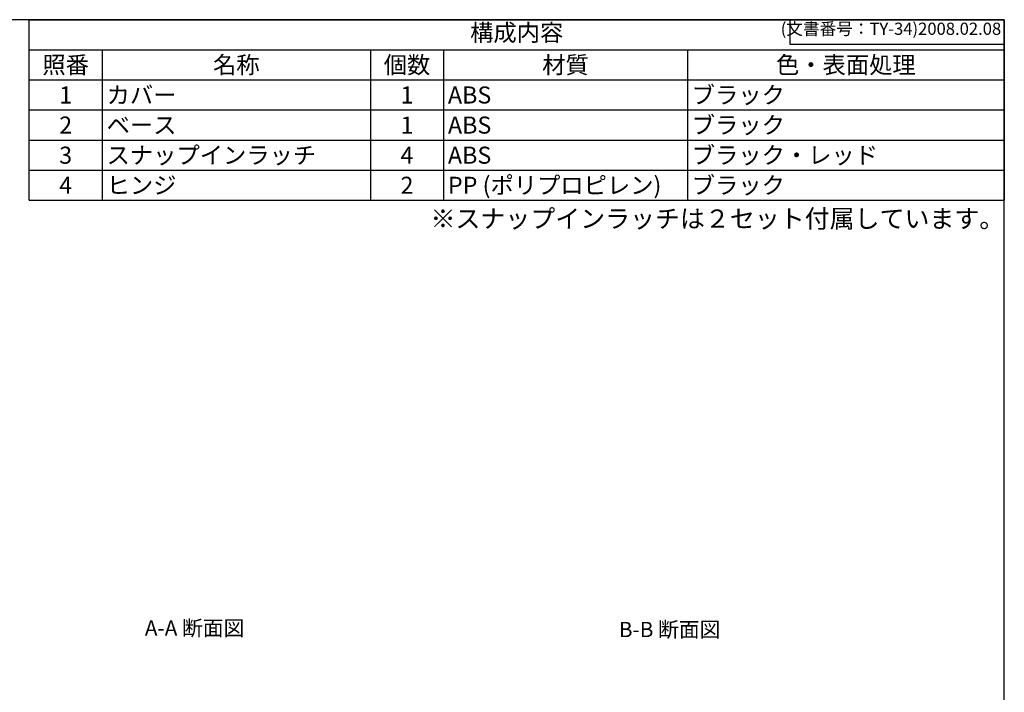
# Model space of a CAD drawing. Units: millimetres. Extents: x 0 to 1612, y 0 to 1120.
# Drawn here: x 804 to 1612, y 568 to 1120 of the extents above; entities that cross this region are included whole.
import ezdxf

# ---------------------------------------------------------------- set-up
doc = ezdxf.new("R2010")
doc.units = ezdxf.units.MM
doc.header["$LTSCALE"] = 4
doc.styles.add('ACISOTS', font='isocp.shx', dxfattribs={"height": 1, "bigfont": 'extfont.shx'})
doc.styles.add('Note Text (TK)', font='txt')
doc.styles.get("Standard").update_dxf_attribs({"font": 'ISOCP.SHX', "bigfont": 'bigfont.shx'})

# ---------------------------------------------------------------- blocks, each defined once
blk = doc.blocks.new('TK-A3')
for p, q in [((359, 280), (359, 275)), ((359, 275), (403, 275))]:
    blk.add_line(p, q)
blk.add_lwpolyline([(0, 0), (403, 0), (403, 280), (0, 280.0000000000001)], close=True)
at = {"insert": (402.3592953827349, 276.108542987227), "char_height": 2.5, "width": 43.07840397728298, "attachment_point": 9}
blk.add_mtext('(文書番号：TY-34)2008.02.08', dxfattribs=at)
blk = doc.blocks.new('*S27')
at = {"color": 1}
for p, q in [((812, 1120), (1612, 1120)), ((812, 1095.3), (1612, 1095.3)), ((872, 1095.3), (872, 1070.6)), ((1092, 1095.3), (1092, 1070.6)), ((1152, 1095.3), (1152, 1070.6)), ((1352, 1095.3), (1352, 1070.6)), ((812, 1070.6), (1612, 1070.6)), ((872, 1070.6), (872, 1045.9)), ((1092, 1070.6), (1092, 1045.9)), ((1152, 1070.6), (1152, 1045.9)), ((1352, 1070.6), (1352, 1045.9)), ((812, 1045.9), (1612, 1045.9)), ((872, 1045.9), (872, 1021.2)), ((1092, 1045.9), (1092, 1021.2)), ((1152, 1045.9), (1152, 1021.2)), ((1352, 1045.9), (1352, 1021.2)), ((812, 1021.2), (1612, 1021.2)), ((872, 1021.2), (872, 996.4999999999999)), ((1092, 1021.2), (1092, 996.4999999999999)), ((1152, 1021.2), (1152, 996.4999999999999)), ((1352, 1021.2), (1352, 996.4999999999999)), ((812, 996.4999999999999), (1612, 996.4999999999999)), ((872, 996.4999999999999), (872, 971.8)), ((1092, 996.4999999999999), (1092, 971.8)), ((1152, 996.4999999999999), (1152, 971.8)), ((1352, 996.4999999999999), (1352, 971.8))]:
    blk.add_line(p, q, dxfattribs=at)
at = {"color": 7}
for p, q in [((812, 971.8), (812, 1120)), ((812, 1120), (1612, 1120)), ((1612, 1120), (1612, 971.8)), ((812, 971.8), (1612, 971.8))]:
    blk.add_line(p, q, dxfattribs=at)
at = {"color": 2, "insert": (1212, 1107.65), "char_height": 14, "attachment_point": 5, "style": 'ACISOTS'}
blk.add_mtext('構成内容', dxfattribs=at)
at = {"color": 2, "char_height": 14, "style": 'ACISOTS'}
for s, insert, width, attachment_point in [('照番', (842, 1089.9), 52.8, 2), ('名称', (982, 1089.9), 212.8, 2), ('個数', (1122, 1089.9), 52.8, 2), ('材質', (1252, 1089.9), 192.8, 2), ('色・表面処理', (1482, 1089.9), 252.8, 2), ('カバー', (875.6, 1065.2), 212.8, 1), ('ブラック', (1355.6, 1065.2), 252.8, 1), ('1', (842, 1065.2), 52.8, 2), ('1', (1122, 1065.2), 52.8, 2), ('ABS', (1155.6, 1065.2), 192.8, 1), ('ブラック', (1355.6, 1040.5), 252.8, 1), ('2', (842, 1040.5), 52.8, 2), ('ベース', (875.6, 1040.5), 212.8, 1), ('1', (1122, 1040.5), 52.8, 2), ('ABS', (1155.6, 1040.5), 192.8, 1), ('ブラック・レッド', (1355.6, 1015.8), 252.8, 1), ('3', (842, 1015.8), 52.8, 2), ('スナップインラッチ', (875.6, 1015.8), 212.8, 1), ('4', (1122, 1015.8), 52.8, 2), ('ABS', (1155.6, 1015.8), 192.8, 1), ('4', (842, 991.0999999999999), 52.8, 2), ('ヒンジ', (875.6, 991.0999999999999), 212.8, 1), ('2', (1122, 991.0999999999999), 52.8, 2), ('PP (ポリプロピレン)', (1155.6, 991.0999999999999), 192.8, 1), ('ブラック', (1355.6, 991.0999999999999), 252.8, 1)]:
    blk.add_mtext(s, dxfattribs=dict(at, insert=insert, width=width, attachment_point=attachment_point))

msp = doc.modelspace()

# ---------------------------------------------------------------- block references
at = {"lineweight": 0, "xscale": 4, "yscale": 4, "zscale": 4}
msp.add_blockref('TK-A3', (0, 0), dxfattribs=at)
msp.add_blockref('*S27', (0, 0))

# ---------------------------------------------------------------- texts
at = {"insert": (1376.630833633881, 956.7313728957785), "char_height": 15, "width": 446.5778053125815, "attachment_point": 5}
msp.add_mtext('{\\fMS Gothic|b0|i0|c128|p49;※スナップインラッチは２セット付属しています。}', dxfattribs=at)
at = {"color": 7, "insert": (906.9936869304752, 610.5867554958263), "char_height": 12.5, "attachment_point": 7, "line_spacing_factor": 2.832325458526611, "style": 'Note Text (TK)'}
msp.add_mtext('A-A 断面図', dxfattribs=at)
at = {"color": 7, "insert": (1295.821002829613, 609.4082172978254), "char_height": 12.5, "attachment_point": 7, "style": 'Note Text (TK)'}
msp.add_mtext('B-B 断面図', dxfattribs=at)

doc.saveas('drawing.dxf')
